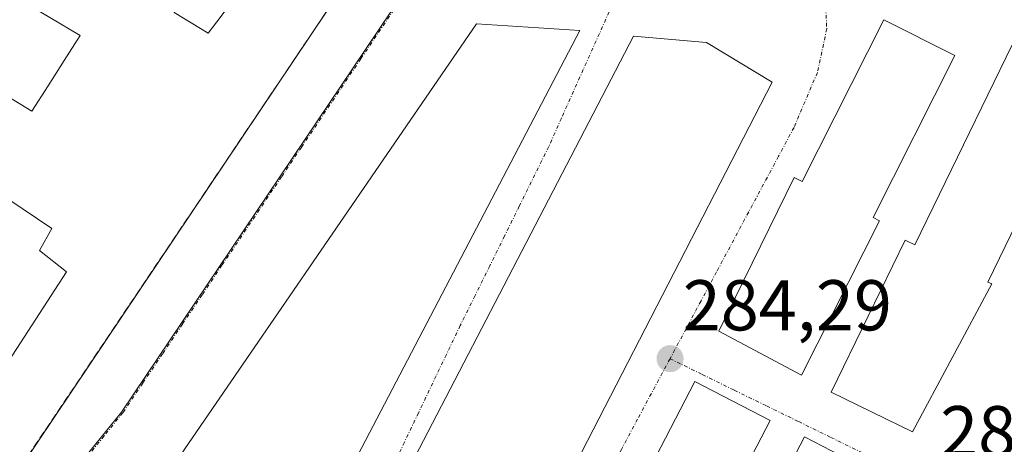
# Model space of a CAD drawing. Units: metres. Extents: x 601330 to 604800, y 4680587 to 4682950.
# Drawn here: x 603226 to 603363, y 4681625 to 4681684 of the extents above; entities that cross this region are included whole.
import ezdxf
from ezdxf.enums import TextEntityAlignment as Align

# ---------------------------------------------------------------- set-up
doc = ezdxf.new("R2010")
doc.units = ezdxf.units.M
doc.header["$MEASUREMENT"] = 0
doc.linetypes.add('TRAZO_Y_PUNTO', pattern=[1, 0.5, -0.25, 0, -0.25])
doc.linetypes.add('TRAZOSX2', pattern=[1.5, 1, -0.5])
for name, color, linetype, lineweight in [('Carátula', 7, 'Continuous', 5), ('Edificación', 1, 'Continuous', 13), ('Edificación Cxs', 1, 'Continuous', 13), ('Instalación deportiva', 135, 'TRAZOSX2', 0), ('Instalación deportiva CxS', 135, 'Continuous', 0), ('Muro lineal', 1, 'TRAZOSX2', 13), ('Núcleo urbano CxS', 19, 'Continuous', 0), ('Piscina', 142, 'Continuous', 0), ('Piscina CxS', 142, 'Continuous', 0), ('Punto de cota en terreno', 7, 'Continuous', 0), ('Rótulo de punto de cota en terreno', 19, 'Continuous', 0), ('Vía urbana eje', 5, 'TRAZO_Y_PUNTO', 0)]:
    doc.layers.add(name, color=color, linetype=linetype, lineweight=lineweight)
doc.styles.add('Arial', font='txt', dxfattribs={"height": 0.2})

# ---------------------------------------------------------------- blocks, each defined once
blk = doc.blocks.new('5PATER')
at = {"layer": 'Carátula', "linetype": 'Continuous', "lineweight": 5}
h = blk.add_hatch(color=250, dxfattribs=at)
edge = h.paths.add_edge_path()
edge.add_ellipse((0, 0.01), major_axis=(-1.33, -1.34), ratio=0.999422, start_angle=0, end_angle=360)

msp = doc.modelspace()

# ---------------------------------------------------------------- linework, layer by layer
at = {"layer": 'Edificación', "color": 1, "linetype": 'Continuous', "lineweight": 13}
for points in [[(603303.62, 4681682.57, 283.86), (603260.44, 4681599.89, 283.55), (603240.98, 4681613.13, 283.51), (603289.26, 4681683.48, 283.7), (603303.62, 4681682.57, 283.86)], [(603355.9, 4681679.09, 284.59), (603344.51, 4681656.49, 283.27), (603345.38, 4681656.05, 283.23), (603334.52, 4681634.53, 284.5), (603323.02, 4681640.67, 284.36), (603333.52, 4681662.08, 284.35), (603334.64, 4681661.53, 284.31), (603346.01, 4681684.08, 284.48), (603355.9, 4681679.09, 284.59)], [(603330.45, 4681675.37, 284.35), (603295.05, 4681606.58, 284.43), (603285.64, 4681611.1, 284.32), (603281.94, 4681603.43, 284.35), (603281.51, 4681602.53, 284.32), (603275.44, 4681589.92, 283.56), (603266.28, 4681595.44, 283.52), (603311.14, 4681681.8, 283.92), (603321.28, 4681680.89, 284.04), (603330.45, 4681675.37, 284.35)], [(603374.16, 4681675.59, 284.59), (603360.52, 4681647.5, 284.76), (603361.07, 4681647.23, 284.76), (603349.98, 4681626.6, 284.81), (603338.68, 4681632.15, 284.23), (603348.99, 4681653.36, 283.34), (603350.34, 4681652.7, 283.83), (603363.89, 4681680.59, 284.6), (603374.16, 4681675.59, 284.59)], [(603232.12, 4681648.94, 281.89), (603212.21, 4681618.28, 282.45), (603202.01, 4681624.69, 281.84), (603203.71, 4681627.37, 281.81), (603221.14, 4681654.71, 281.72), (603223.93, 4681659.08, 281.7), (603230.07, 4681654.96, 281.8), (603228.34, 4681651.92, 281.85), (603232.12, 4681648.94, 281.89)], [(603330.16, 4681628.18, 284.14), (603314.51, 4681598.05, 283.07), (603304.04, 4681603.49, 284.4), (603319.69, 4681633.62, 284.35), (603330.16, 4681628.18, 284.14)], [(603346.22, 4681620.06, 284.8), (603330.56, 4681589.93, 284.9), (603319.29, 4681595.78, 283.37), (603334.94, 4681625.91, 284.47), (603346.22, 4681620.06, 284.8)]]:
    msp.add_polyline3d(points, dxfattribs=at)
at = {"layer": 'Edificación Cxs', "color": 1, "linetype": 'Continuous', "lineweight": 13}
for points in [[(603303.62, 4681682.57, 283.86), (603260.44, 4681599.89, 283.55), (603240.98, 4681613.13, 283.51), (603289.26, 4681683.48, 283.7), (603303.62, 4681682.57, 283.86)], [(603355.9, 4681679.09, 284.59), (603344.51, 4681656.49, 283.27), (603345.38, 4681656.05, 283.23), (603334.52, 4681634.53, 284.5), (603323.02, 4681640.67, 284.36), (603333.52, 4681662.08, 284.35), (603334.64, 4681661.53, 284.31), (603346.01, 4681684.08, 284.48), (603355.9, 4681679.09, 284.59)], [(603330.45, 4681675.37, 284.35), (603295.05, 4681606.58, 284.43), (603285.64, 4681611.1, 284.32), (603281.94, 4681603.43, 284.35), (603281.51, 4681602.53, 284.32), (603275.44, 4681589.92, 283.56), (603266.28, 4681595.44, 283.52), (603311.14, 4681681.8, 283.92), (603321.28, 4681680.89, 284.04), (603330.45, 4681675.37, 284.35)], [(603374.16, 4681675.59, 284.59), (603360.52, 4681647.5, 284.76), (603361.07, 4681647.23, 284.76), (603349.98, 4681626.6, 284.81), (603338.68, 4681632.15, 284.23), (603348.99, 4681653.36, 283.34), (603350.34, 4681652.7, 283.83), (603363.89, 4681680.59, 284.6), (603374.16, 4681675.59, 284.59)], [(603203.71, 4681627.37, 281.81), (603221.14, 4681654.71, 281.72), (603223.93, 4681659.08, 281.7), (603230.07, 4681654.96, 281.8), (603228.34, 4681651.92, 281.85), (603232.12, 4681648.94, 281.89), (603212.21, 4681618.28, 282.45), (603202.01, 4681624.69, 281.84), (603203.71, 4681627.37, 281.81)], [(603330.16, 4681628.18, 284.14), (603314.51, 4681598.05, 283.07), (603304.04, 4681603.49, 284.4), (603319.69, 4681633.62, 284.35), (603330.16, 4681628.18, 284.14)], [(603346.22, 4681620.06, 284.8), (603330.56, 4681589.93, 284.9), (603319.29, 4681595.78, 283.37), (603334.94, 4681625.91, 284.47), (603346.22, 4681620.06, 284.8)]]:
    msp.add_polyline3d(points, close=True, dxfattribs=at)
at = {"layer": 'Instalación deportiva', "color": 135, "linetype": 'TRAZOSX2', "lineweight": 0}
msp.add_polyline3d([(603137.64, 4681657.17, 284.93), (603144.63, 4681654.02, 283.1), (603203.71, 4681627.37, 281.81), (603202.01, 4681624.69, 281.84), (603212.21, 4681618.28, 282.45), (603220.84, 4681614.51, 283.71), (603268.46, 4681685.42, 283.8), (603262.04, 4681692.74, 283.35), (603260.03, 4681695.03, 283.33), (603203.76, 4681727.75, 283.21), (603183.71, 4681726.64, 282.92), (603173.26, 4681727.21, 283.26), (603144.8, 4681730.12, 283.17), (603138.69, 4681720.26, 282.6), (603137.57, 4681717.58, 282.77)], dxfattribs=at)
at = {"layer": 'Instalación deportiva CxS', "color": 135, "linetype": 'Continuous', "lineweight": 0}
msp.add_polyline3d([(603203.76, 4681727.75, 283.21), (603260.03, 4681695.03, 283.33), (603262.04, 4681692.74, 283.35), (603268.46, 4681685.42, 283.8), (603220.84, 4681614.51, 283.71)], dxfattribs=at)
at = {"layer": 'Muro lineal', "color": 1, "linetype": 'TRAZOSX2', "lineweight": 13}
msp.add_polyline3d([(603212.21, 4681618.28, 282.45), (603220.84, 4681614.51, 283.71), (603268.46, 4681685.42, 283.8), (603262.04, 4681692.74, 283.35), (603260.03, 4681695.03, 283.33), (603203.76, 4681727.75, 283.21), (603183.71, 4681726.64, 282.92), (603173.26, 4681727.21, 283.26), (603144.8, 4681730.12, 283.17)], dxfattribs=at)
at = {"layer": 'Núcleo urbano CxS', "color": 19, "linetype": 'Continuous', "lineweight": 0}
for points in [[(603083.62, 4681666.14, 284.84), (603128.58, 4681740.66, 283.49), (603134.01, 4681745.12, 283.33), (603150.79, 4681741.72, 283.71), (603152.07, 4681741.08, 283.72), (603158.79, 4681737.72, 283.78), (603165.84, 4681736.15, 283.72), (603173.27, 4681735.02, 283.67), (603176.2, 4681734.58, 283.65), (603187.42, 4681734.49, 283.57), (603211.53, 4681735.01, 283.49), (603221.99, 4681720.69, 283.34), (603263.79, 4681696.46, 283.82), (603281.22, 4681691.02, 284.01), (603273.75, 4681679.91, 283.92), (603239.78, 4681629.35, 283.97), (603226.68, 4681613.17, 284.45)], [(603393.44, 4681553.5, 285.6), (603292.97, 4681601.89, 284.27), (603281.67, 4681581.3, 283.35), (603277.55, 4681583.78, 283.43), (603224.28, 4681609.75, 284.62), (603224.3, 4681609.97, 284.61), (603224.39, 4681609.91, 284.61), (603226.27, 4681612.66, 284.46), (603226.68, 4681613.17, 284.45), (603239.78, 4681629.35, 283.97), (603273.75, 4681679.91, 283.92), (603281.22, 4681691.02, 284.01), (603294.41, 4681686.9, 283.93), (603307.98, 4681686.22, 284.03), (603318.62, 4681685.68, 284.13), (603337.13, 4681690.19, 284.32), (603337.52, 4681690.28, 284.32), (603339.97, 4681690.88, 284.35), (603347.98, 4681691.93, 284.41), (603353.03, 4681690.36, 284.5), (603359.45, 4681687.75, 284.51), (603379.56, 4681678.86, 284.54)], [(603224.3, 4681609.97, 284.61), (603224.39, 4681609.91, 284.61), (603226.27, 4681612.66, 284.46), (603226.68, 4681613.17, 284.45), (603239.78, 4681629.35, 283.97), (603273.75, 4681679.91, 283.92), (603281.22, 4681691.02, 284.01)], [(603224.3, 4681609.97, 284.61), (603224.39, 4681609.91, 284.61), (603226.27, 4681612.66, 284.46), (603226.68, 4681613.17, 284.45), (603239.78, 4681629.35, 283.97), (603273.75, 4681679.91, 283.92), (603281.22, 4681691.02, 284.01)]]:
    msp.add_polyline3d(points, dxfattribs=at)
at = {"layer": 'Piscina', "color": 142, "linetype": 'Continuous', "lineweight": 0}
for points in [[(603227.29, 4681671.34, 281.73), (603223.08, 4681673.9, 281.74), (603218.87, 4681676.46, 281.75), (603214.65, 4681679.02, 281.76), (603210.44, 4681681.58, 281.75), (603206.23, 4681684.14, 281.73), (603208.48, 4681687.55, 281.74), (603210.73, 4681690.95, 281.69), (603212.98, 4681694.36, 281.69), (603217.19, 4681691.87, 281.71), (603221.39, 4681689.37, 281.72), (603225.6, 4681686.88, 281.73), (603229.8, 4681684.38, 281.73), (603234.01, 4681681.89, 281.71), (603231.77, 4681678.37, 281.71), (603229.53, 4681674.86, 281.73), (603227.29, 4681671.34, 281.73)], [(603251.86, 4681682.18, 281.6), (603249.48, 4681683.64, 281.61), (603247.1, 4681685.09, 281.72), (603248.56, 4681687.47, 281.65), (603250.01, 4681689.85, 281.63), (603252.72, 4681688.42, 281.58), (603255.42, 4681686.99, 281.75), (603253.64, 4681684.59, 281.65), (603251.86, 4681682.18, 281.6)]]:
    msp.add_polyline3d(points, dxfattribs=at)
at = {"layer": 'Piscina CxS', "color": 142, "linetype": 'Continuous', "lineweight": 0}
for points in [[(603234.01, 4681681.89, 281.71), (603231.77, 4681678.37, 281.71), (603229.53, 4681674.86, 281.73), (603227.29, 4681671.34, 281.73), (603223.08, 4681673.9, 281.74), (603218.87, 4681676.46, 281.75), (603214.65, 4681679.02, 281.76), (603210.44, 4681681.58, 281.75), (603206.23, 4681684.14, 281.73), (603208.48, 4681687.55, 281.74), (603210.73, 4681690.95, 281.69), (603212.98, 4681694.36, 281.69), (603217.19, 4681691.87, 281.71), (603221.39, 4681689.37, 281.72), (603225.6, 4681686.88, 281.73), (603229.8, 4681684.38, 281.73), (603234.01, 4681681.89, 281.71)], [(603255.42, 4681686.99, 281.75), (603253.64, 4681684.59, 281.65), (603251.86, 4681682.18, 281.6), (603249.48, 4681683.64, 281.61), (603247.1, 4681685.09, 281.72), (603248.56, 4681687.47, 281.65), (603250.01, 4681689.85, 281.63), (603252.72, 4681688.42, 281.58), (603255.42, 4681686.99, 281.75)]]:
    msp.add_polyline3d(points, close=True, dxfattribs=at)
at = {"layer": 'Vía urbana eje', "color": 5, "linetype": 'TRAZO_Y_PUNTO', "lineweight": 0}
for points in [[(603281.4, 4681690.95), (603275.88, 4681682.73), (603273.11, 4681678.62), (603267.59, 4681670.4), (603264.83, 4681666.28), (603262.06, 4681662.17), (603256.54, 4681653.95), (603253.77, 4681649.84), (603251.01, 4681645.73), (603248.25, 4681641.61), (603245.49, 4681637.5), (603242.72, 4681633.39), (603239.96, 4681629.28), (603237.34, 4681626.04), (603234.72, 4681622.81), (603229.48, 4681616.33), (603226.86, 4681613.1)], [(603337.71, 4681690.22), (603338.05, 4681682.81), (603336.75, 4681676.73), (603333.49, 4681669.07), (603331.33, 4681665.03), (603322.69, 4681648.91), (603320.53, 4681644.87), (603316.21, 4681636.81)], [(603308.16, 4681686.15), (603301.08, 4681670.35), (603299.32, 4681666.4), (603295.2, 4681658.08), (603293.15, 4681653.92), (603291.09, 4681649.76), (603289.04, 4681645.61), (603286.98, 4681641.45), (603285.04, 4681637.38), (603281.14, 4681629.24), (603279.2, 4681625.17), (603277.25, 4681621.1), (603274.96, 4681616.85), (603272.66, 4681612.61), (603270.36, 4681608.36), (603268.07, 4681604.11), (603265.77, 4681599.86), (603263.48, 4681595.62), (603261.18, 4681591.37)], [(603316.21, 4681636.81), (603311.69, 4681628.39), (603309.43, 4681624.17), (603307.18, 4681619.96), (603304.92, 4681615.75), (603302.66, 4681611.53), (603300.4, 4681607.32), (603298.15, 4681603.11), (603295.89, 4681598.9)], [(603316.21, 4681636.81), (603320.69, 4681634.62), (603325.17, 4681632.42), (603329.66, 4681630.23), (603334.14, 4681628.04), (603338.63, 4681625.84), (603347.59, 4681621.46), (603352.08, 4681619.26)]]:
    msp.add_lwpolyline(points, dxfattribs=at)

# ---------------------------------------------------------------- block references
at = {"layer": 'Punto de cota en terreno', "linetype": 'Continuous', "lineweight": 0}
msp.add_blockref('5PATER', (603316.22, 4681636.81, 284.29), dxfattribs=at)

# ---------------------------------------------------------------- texts
at = {"layer": 'Rótulo de punto de cota en terreno', "color": 19, "linetype": 'Continuous', "lineweight": 0, "style": 'Arial'}
for s, p in [('284,29', (603317.98, 4681638.57)), ('284,89', (603353.85, 4681621.02))]:
    msp.add_text(s, height=7, dxfattribs=at).set_placement(p, align=Align.BOTTOM_LEFT)

doc.saveas('drawing.dxf')
